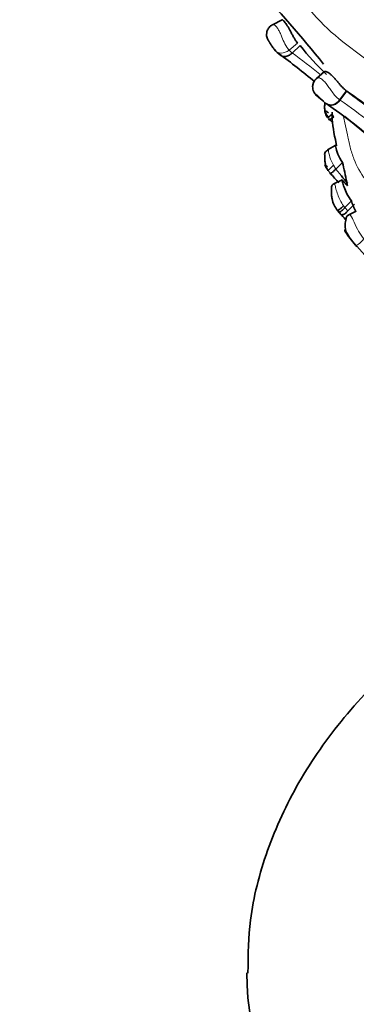
# Model space of a CAD drawing. Units: millimetres. Extents: x 0 to 1609, y 0 to 2151.
# Drawn here: x 1308 to 1320, y 439 to 474 of the extents above; entities that cross this region are included whole.
import ezdxf
from ezdxf import colors
from ezdxf.entities.mleader import LeaderData, LeaderLine
from ezdxf.math import Vec2, Vec3

# ---------------------------------------------------------------- set-up
doc = ezdxf.new("R2010")
doc.units = ezdxf.units.MM
doc.layers.add('DV6_Défaut', color=7, linetype='Continuous')
doc.layers.add('Défaut', color=7, linetype='Continuous')

# ---------------------------------------------------------------- blocks, each defined once
blk = doc.blocks.new('_DOT')
at = {"color": 0}
blk.add_line((0, 0), (-1, 0), dxfattribs=at)
at = {"color": 0, "const_width": 0.333}
blk.add_lwpolyline([(-0.1665, 0, 1), (0.1665, 0, 1)], format="xyb", close=True, dxfattribs=at)
blk = doc.blocks.new('SE5')
at = {"layer": 'DV6_Défaut', "color": 7, "linetype": 'Continuous', "lineweight": 35}
for p, q in [((1316.947, 474.068), (1316.598, 473.893)), ((1317.583, 473.159), (1317.305, 472.886)), ((1318.459, 472.225), (1318.165, 471.982)), ((1318.417, 471.167), (1318.258, 471.299)), ((1319.234, 471.537), (1319, 471.217)), ((1318.714, 470.43), (1318.626, 470.543)), ((1318.844, 469.812), (1318.887, 469.587)), ((1318.855, 469.606), (1318.563, 469.444)), ((1319.093, 468.993), (1318.858, 468.756)), ((1319.083, 468.371), (1318.786, 468.231)), ((1319.411, 467.625), (1319.181, 467.381)), ((1319.006, 467.177), (1318.941, 467.252)), ((1319.586, 467.251), (1319.302, 467.118)), ((1319.273, 466.396), (1319.41, 466.222)), ((1319.555, 466.047), (1319.41, 466.222))]:
    blk.add_line(p, q, dxfattribs=at)
at = {"layer": 'DV6_Défaut', "color": 7, "linetype": 'Continuous', "lineweight": 18}
for p, q in [((1317.495, 473.238), (1317.19, 472.99)), ((1319, 471.217), (1319.017, 471.206)), ((1319.251, 471.525), (1319.017, 471.206)), ((1318.626, 470.544), (1318.575, 470.617)), ((1318.725, 470.714), (1318.784, 470.618)), ((1318.772, 468.891), (1318.858, 468.756)), ((1318.858, 468.756), (1319.057, 468.513)), ((1318.657, 468.607), (1318.585, 468.702)), ((1319.132, 467.446), (1319.182, 467.381)), ((1319.181, 467.381), (1319.287, 467.261)), ((1319.518, 467.504), (1319.287, 467.261))]:
    blk.add_line(p, q, dxfattribs=at)
at = {"layer": 'DV6_Défaut', "color": 7, "linetype": 'Continuous', "lineweight": 35}
for centre, radius, start, end in [((1284.963, 445.756), 42.829, 38.631, 48.6302), ((1317.127, 473.325), 0.555, 214.5259, 245.1942), ((1323.865, 477.965), 7.91, 217.422, 227.5734), ((1302.759, 453.55), 23.893, 50.0321, 53.9122), ((1323.752, 477.335), 7.349, 232.1906, 234.306), ((1307.082, 453.847), 21.462, 52.1391, 55.4591), ((1298.698, 443.118), 35.06, 51.8333, 53.6796), ((1306.332, 453.431), 21.45, 30.2086, 55.3852), ((1322.505, 470.752), 3.78, 179.5674, 194.3985), ((1305.465, 452.987), 22.341, 30.7017, 52.1359), ((1295.777, 463.59), 23.934, 11.314, 13.0465), ((1287.611, 440.842), 41.65, 41.1663, 41.8065), ((1284.501, 440.008), 44.796, 39.0819, 39.519), ((1322.679, 468.884), 3.486, 189.8832, 192.0486), ((1322.386, 468.598), 3.13, 198.1183, 205.6837), ((1287.667, 438.475), 42.497, 42.0937, 42.485), ((1287.714, 437.623), 42.691, 35.8874, 42.0599), ((1281.737, 432.023), 50.871, 41.8881, 41.9767)]:
    blk.add_arc(centre, radius, start, end, dxfattribs=at)
at = {"layer": 'DV6_Défaut', "color": 7, "linetype": 'Continuous', "lineweight": 18}
for centre, radius, start, end in [((1318.413, 473.954), 1.558, 198.8293, 218.2237), ((1317.725, 473.468), 0.718, 221.8111, 234.1809), ((1303.276, 453.52), 23.914, 51.1001, 54.0826), ((1306.871, 453.626), 21.368, 51.9181, 55.36), ((1302.16, 453.031), 21.996, 40.2791, 40.4822)]:
    blk.add_arc(centre, radius, start, end, dxfattribs=at)
for centre, major_axis, ratio, start_param, end_param in [((1345.686, 488.549), (-27.349, 0), 0.57735, 0, 4.006087), ((1318.821, 468.939), (0.243, 0.244), 0.001607, 1.77185, 3.387768), ((1319.775, 466.32), (0.217, 0.275), 0.266026, 3.100098, 4.718696)]:
    blk.add_ellipse(centre, major_axis=major_axis, ratio=ratio, start_param=start_param, end_param=end_param, dxfattribs=at)
at = {"layer": 'DV6_Défaut', "color": 7, "linetype": 'Continuous', "lineweight": 35}
for centre, major_axis, ratio, start_param, end_param in [((1318.811, 470.818), (0.254, 0.229), 0.062242, 2.707562, 4.312035), ((1318.862, 470.744), (0.249, 0.236), 0.118726, 2.697151, 4.280664), ((1345.686, 440.185), (-30, 0), 0.57735, 0.002751, 3.141877)]:
    blk.add_ellipse(centre, major_axis=major_axis, ratio=ratio, start_param=start_param, end_param=end_param, dxfattribs=at)
at = {"layer": 'DV6_Défaut', "color": 7, "linetype": 'Continuous', "lineweight": 18}
for points, knots in [([(1318.37, 480.801), (1317.903, 480.357), (1317.504, 479.837), (1316.951, 478.742), (1316.797, 478.161), (1316.708, 476.52), (1317.092, 475.6), (1317.899, 474.44), (1318.216, 474.083), (1318.91, 473.428), (1319.295, 473.139), (1320.474, 472.261), (1321.256, 471.606), (1323.052, 470.584), (1324.062, 470.217), (1325.553, 469.531), (1326.059, 469.301), (1327.118, 468.938), (1327.663, 468.795), (1328.789, 468.606), (1329.373, 468.559), (1330.581, 468.622), (1331.195, 468.733), (1332.358, 469.184), (1332.911, 469.534), (1333.8, 470.434), (1334.142, 470.984), (1334.372, 471.563)], [0, 0, 0, 0, 0.0625, 0.0625, 0.125, 0.125, 0.25, 0.25, 0.3125, 0.3125, 0.375, 0.375, 0.5, 0.5, 0.625, 0.625, 0.6875, 0.6875, 0.75, 0.75, 0.8125, 0.8125, 0.875, 0.875, 0.9375, 0.9375, 1, 1, 1, 1]), ([(1316.615, 473.901), (1316.619, 473.904), (1316.625, 473.905), (1316.634, 473.903), (1316.648, 473.9), (1316.669, 473.89), (1316.695, 473.868), (1316.714, 473.852), (1316.735, 473.83), (1316.757, 473.802), (1316.778, 473.775), (1316.8, 473.741), (1316.821, 473.704), (1316.842, 473.667), (1316.863, 473.625), (1316.883, 473.581), (1316.902, 473.539), (1316.921, 473.495), (1316.939, 473.451), (1316.939, 473.451), (1316.939, 473.451), (1316.939, 473.451)], [0, 0, 0, 0, 0.135032, 0.135032, 0.135032, 0.364207, 0.364207, 0.364207, 0.533325, 0.533325, 0.533325, 0.693546, 0.693546, 0.693546, 0.852241, 0.852241, 0.852241, 0.999938, 0.999938, 0.999938, 1, 1, 1, 1]), ([(1316.689, 472.989), (1316.736, 472.922), (1316.817, 472.883), (1317.003, 472.883), (1317.107, 472.923), (1317.19, 472.99)], [0, 0, 0, 0, 0.5, 0.5, 1, 1, 1, 1]), ([(1318.18, 471.995), (1318.183, 471.997), (1318.187, 472), (1318.191, 472.002), (1318.202, 472.007), (1318.217, 472.01), (1318.235, 472.008), (1318.257, 472.006), (1318.284, 471.998), (1318.315, 471.982), (1318.336, 471.971), (1318.359, 471.955), (1318.382, 471.936), (1318.417, 471.908), (1318.453, 471.869), (1318.489, 471.827), (1318.522, 471.787), (1318.554, 471.743), (1318.586, 471.698), (1318.622, 471.648), (1318.657, 471.596), (1318.692, 471.548), (1318.733, 471.49), (1318.775, 471.436), (1318.815, 471.389), (1318.878, 471.316), (1318.94, 471.258), (1319, 471.217), (1319, 471.217), (1319, 471.217), (1319, 471.217)], [0, 0, 0, 0, 0.0319855, 0.0319855, 0.0319855, 0.1213027, 0.1213027, 0.1213027, 0.2296305, 0.2296305, 0.2296305, 0.3057602, 0.3057602, 0.3057602, 0.4196062, 0.4196062, 0.4196062, 0.5245313, 0.5245313, 0.5245313, 0.6411415, 0.6411415, 0.6411415, 0.7815711, 0.7815711, 0.7815711, 0.9999624, 0.9999624, 0.9999624, 1, 1, 1, 1]), ([(1318.516, 471.085), (1318.511, 471.088), (1318.507, 471.09), (1318.504, 471.093), (1318.459, 471.125), (1318.412, 471.165), (1318.362, 471.214), (1318.338, 471.238), (1318.312, 471.264), (1318.284, 471.293), (1318.27, 471.308), (1318.255, 471.323), (1318.24, 471.339), (1318.23, 471.349), (1318.22, 471.359), (1318.21, 471.369), (1318.204, 471.374), (1318.199, 471.379), (1318.194, 471.383), (1318.193, 471.385), (1318.191, 471.386), (1318.19, 471.387), (1318.185, 471.391), (1318.181, 471.394), (1318.178, 471.396), (1318.171, 471.401), (1318.165, 471.403), (1318.162, 471.404), (1318.157, 471.406), (1318.155, 471.405), (1318.154, 471.403), (1318.151, 471.397), (1318.162, 471.38), (1318.18, 471.361), (1318.188, 471.354), (1318.196, 471.347), (1318.205, 471.339)], [0, 0, 0, 0, 0.020334, 0.020334, 0.020334, 0.283143, 0.283143, 0.283143, 0.413149, 0.413149, 0.413149, 0.479798, 0.479798, 0.479798, 0.523428, 0.523428, 0.523428, 0.546944, 0.546944, 0.546944, 0.554426, 0.554426, 0.554426, 0.577806, 0.577806, 0.577806, 0.629552, 0.629552, 0.629552, 0.692584, 0.692584, 0.692584, 0.91487, 0.91487, 0.91487, 1, 1, 1, 1]), ([(1319.017, 471.206), (1318.955, 471.12), (1318.864, 471.056), (1318.681, 471.009), (1318.589, 471.027), (1318.517, 471.084)], [0, 0, 0, 0, 0.5, 0.5, 1, 1, 1, 1]), ([(1319.136, 470.62), (1319.151, 470.547), (1319.196, 470.337), (1319.251, 470.087), (1319.293, 469.865), (1319.322, 469.717), (1319.382, 469.461), (1319.537, 468.973), (1320.005, 468.107), (1320.895, 467.563), (1321.786, 467.741), (1321.965, 467.797)], [0, 0, 0, 0, 0.05091, 0.146138, 0.16995, 0.193764, 0.24139, 0.3365, 0.525529, 0.907406, 1, 1, 1, 1]), ([(1318.59, 469.458), (1318.586, 469.459), (1318.59, 469.428), (1318.637, 469.168), (1318.725, 468.986), (1318.772, 468.891)], [0, 0, 0, 0, 0.22743, 0.593665, 1, 1, 1, 1]), ([(1318.81, 468.242), (1318.809, 468.245), (1318.821, 468.222), (1318.86, 468.054), (1318.919, 467.847), (1319.007, 467.634), (1319.088, 467.512), (1319.132, 467.446)], [0, 0, 0, 0, 0.181192, 0.368506, 0.570691, 0.77062, 1, 1, 1, 1]), ([(1319.309, 467.104), (1319.319, 467.119), (1319.336, 467.145), (1319.407, 467.09), (1319.513, 466.854), (1319.658, 466.533), (1319.787, 466.352), (1319.85, 466.264)], [0, 0, 0, 0, 0.136259, 0.24638, 0.47901, 0.744328, 1, 1, 1, 1])]:
    blk.add_open_spline(points, degree=3, knots=knots, dxfattribs=at)
at = {"layer": 'DV6_Défaut', "color": 7, "linetype": 'Continuous', "lineweight": 35}
for points, knots in [([(1316.946, 474.068), (1316.947, 474.069), (1316.954, 474.068), (1316.977, 474.052), (1317.011, 474.019), (1317.054, 473.969), (1317.094, 473.913), (1317.128, 473.86), (1317.155, 473.817), (1317.182, 473.77), (1317.21, 473.721), (1317.238, 473.668), (1317.267, 473.614), (1317.296, 473.559), (1317.325, 473.504), (1317.354, 473.45), (1317.392, 473.382), (1317.44, 473.304), (1317.476, 473.26), (1317.495, 473.238)], [0, 0, 0, 0, 0.0828, 0.166057, 0.248767, 0.332239, 0.415045, 0.456935, 0.498629, 0.540033, 0.58158, 0.623579, 0.66529, 0.707066, 0.749045, 0.790614, 0.832469, 0.915956, 1, 1, 1, 1]), ([(1316.624, 473.899), (1316.601, 473.89), (1316.539, 473.865), (1316.458, 473.775), (1316.403, 473.66), (1316.388, 473.552), (1316.397, 473.462), (1316.419, 473.394), (1316.442, 473.347), (1316.453, 473.33), (1316.457, 473.325)], [0, 0, 0, 0, 0.097756, 0.309257, 0.498678, 0.652668, 0.782546, 0.889998, 0.972745, 1, 1, 1, 1]), ([(1316.689, 472.989), (1316.665, 473.016), (1316.639, 473.05), (1316.613, 473.088), (1316.6, 473.106), (1316.587, 473.126), (1316.574, 473.147), (1316.565, 473.161), (1316.555, 473.177), (1316.545, 473.193), (1316.537, 473.205), (1316.53, 473.218), (1316.522, 473.23), (1316.515, 473.241), (1316.508, 473.252), (1316.502, 473.262), (1316.495, 473.273), (1316.488, 473.282), (1316.483, 473.29), (1316.476, 473.3), (1316.471, 473.307), (1316.467, 473.312), (1316.46, 473.323), (1316.456, 473.327), (1316.455, 473.328), (1316.455, 473.328), (1316.455, 473.328), (1316.455, 473.328)], [0, 0, 0, 0, 0.267668, 0.267668, 0.267668, 0.394859, 0.394859, 0.394859, 0.486326, 0.486326, 0.486326, 0.554518, 0.554518, 0.554518, 0.619322, 0.619322, 0.619322, 0.692164, 0.692164, 0.692164, 0.779187, 0.779187, 0.779187, 0.960639, 0.960639, 0.960639, 1, 1, 1, 1]), ([(1317.305, 472.886), (1317.29, 472.873), (1317.258, 472.844), (1317.205, 472.809), (1317.145, 472.78), (1317.079, 472.762), (1317.011, 472.758), (1316.943, 472.771), (1316.879, 472.802), (1316.848, 472.839), (1316.832, 472.858)], [0, 0, 0, 0, 0.095829, 0.19998, 0.312463, 0.433283, 0.562446, 0.699953, 0.845805, 1, 1, 1, 1]), ([(1318.187, 471.991), (1318.165, 471.976), (1318.108, 471.934), (1318.051, 471.825), (1318.027, 471.702), (1318.037, 471.596), (1318.067, 471.51), (1318.107, 471.442), (1318.155, 471.383), (1318.187, 471.356), (1318.207, 471.338)], [0, 0, 0, 0, 0.08923, 0.276487, 0.424857, 0.551143, 0.662955, 0.764835, 0.869218, 1, 1, 1, 1]), ([(1318.461, 472.226), (1318.461, 472.226), (1318.467, 472.229), (1318.486, 472.231), (1318.529, 472.219), (1318.585, 472.19), (1318.639, 472.151), (1318.686, 472.111), (1318.722, 472.078), (1318.76, 472.041), (1318.798, 472.001), (1318.836, 471.958), (1318.875, 471.914), (1318.914, 471.868), (1318.966, 471.807), (1319.029, 471.732), (1319.122, 471.628), (1319.184, 471.577), (1319.233, 471.538)], [0, 0, 0, 0, 0.007068, 0.091106, 0.174465, 0.258489, 0.342013, 0.384223, 0.426051, 0.467841, 0.510032, 0.551997, 0.593768, 0.635887, 0.677974, 0.761813, 0.84574, 1, 1, 1, 1]), ([(1318.205, 471.339), (1318.214, 471.332), (1318.223, 471.324), (1318.233, 471.317), (1318.241, 471.311), (1318.25, 471.305), (1318.258, 471.299)], [0, 0, 0, 0, 0.560756, 0.560756, 0.560756, 1, 1, 1, 1]), ([(1318.517, 471.084), (1318.578, 471.034), (1318.668, 471.018), (1318.849, 471.067), (1318.939, 471.131), (1319, 471.217)], [0, 0, 0, 0, 0.5, 0.5, 1, 1, 1, 1]), ([(1318.472, 471.121), (1318.47, 471.106), (1318.463, 471.063), (1318.456, 470.969), (1318.462, 470.83), (1318.491, 470.7), (1318.535, 470.625), (1318.557, 470.59)], [0, 0, 0, 0, 0.074116, 0.220569, 0.45967, 0.774776, 1, 1, 1, 1]), ([(1318.575, 470.617), (1318.554, 470.649), (1318.524, 470.697), (1318.495, 470.759), (1318.485, 470.79), (1318.482, 470.806), (1318.488, 470.833), (1318.536, 470.802), (1318.577, 470.772), (1318.598, 470.757)], [0, 0, 0, 0, 0.258866, 0.386465, 0.448, 0.477684, 0.505994, 0.745864, 1, 1, 1, 1]), ([(1319.093, 468.993), (1319.023, 469.085), (1318.97, 469.187), (1318.889, 469.388), (1318.864, 469.479), (1318.845, 469.578), (1318.845, 469.602), (1318.855, 469.606)], [0, 0, 0, 0, 0.366792, 0.366792, 0.733584, 0.733584, 1, 1, 1, 1]), ([(1318.603, 469.446), (1318.595, 469.442), (1318.581, 469.434), (1318.546, 469.416), (1318.498, 469.388), (1318.468, 469.35), (1318.458, 469.301), (1318.46, 469.256), (1318.461, 469.201), (1318.463, 469.143), (1318.467, 469.075), (1318.478, 468.98), (1318.505, 468.838), (1318.546, 468.756), (1318.578, 468.696)], [0, 0, 0, 0, 0.023357, 0.049871, 0.120783, 0.242489, 0.299197, 0.375504, 0.427879, 0.472214, 0.551419, 0.624629, 0.75992, 1, 1, 1, 1]), ([(1318.585, 468.702), (1318.563, 468.733), (1318.521, 468.791), (1318.472, 468.877), (1318.467, 468.904), (1318.47, 468.906), (1318.48, 468.903), (1318.51, 468.878), (1318.542, 468.848), (1318.563, 468.829)], [0, 0, 0, 0, 0.254062, 0.493304, 0.521542, 0.551259, 0.612665, 0.74037, 1, 1, 1, 1]), ([(1318.858, 468.756), (1318.845, 468.744), (1318.821, 468.719), (1318.786, 468.687), (1318.754, 468.657), (1318.725, 468.633), (1318.695, 468.609), (1318.669, 468.592), (1318.652, 468.589), (1318.655, 468.601), (1318.657, 468.607)], [0, 0, 0, 0, 0.101817, 0.20467, 0.308051, 0.411361, 0.514031, 0.681067, 0.843175, 1, 1, 1, 1]), ([(1318.811, 468.238), (1318.794, 468.231), (1318.763, 468.219), (1318.725, 468.184), (1318.705, 468.135), (1318.704, 468.076), (1318.702, 468.005), (1318.7, 467.924), (1318.703, 467.814), (1318.724, 467.654), (1318.789, 467.463), (1318.871, 467.348), (1318.919, 467.285)], [0, 0, 0, 0, 0.05449, 0.118991, 0.205486, 0.268764, 0.31978, 0.398684, 0.467098, 0.592375, 0.805358, 1, 1, 1, 1]), ([(1319.27, 468.157), (1319.231, 468.2), (1319.155, 468.283), (1319.094, 468.368), (1319.078, 468.377), (1319.083, 468.346), (1319.09, 468.319), (1319.106, 468.258), (1319.149, 468.112), (1319.25, 467.849), (1319.354, 467.704), (1319.411, 467.625)], [0, 0, 0, 0, 0.13729, 0.262396, 0.384367, 0.442828, 0.471681, 0.500411, 0.651602, 0.809852, 1, 1, 1, 1]), ([(1318.891, 467.311), (1318.89, 467.296), (1318.896, 467.287), (1318.908, 467.285), (1318.92, 467.283), (1318.938, 467.288), (1318.96, 467.301), (1318.983, 467.313), (1319.01, 467.332), (1319.039, 467.357), (1319.068, 467.382), (1319.1, 467.413), (1319.132, 467.446)], [0, 0, 0, 0, 0.245457, 0.245457, 0.245457, 0.496972, 0.496972, 0.496972, 0.748486, 0.748486, 0.748486, 1, 1, 1, 1]), ([(1318.941, 467.252), (1318.942, 467.237), (1318.947, 467.226), (1318.972, 467.22), (1318.991, 467.224), (1319.038, 467.249), (1319.067, 467.269), (1319.125, 467.32), (1319.155, 467.35), (1319.181, 467.381)], [0, 0, 0, 0, 0.25, 0.25, 0.5, 0.5, 0.75, 0.75, 1, 1, 1, 1]), ([(1319.006, 467.177), (1319.011, 467.157), (1319.022, 467.141), (1319.055, 467.125), (1319.079, 467.124), (1319.134, 467.14), (1319.165, 467.157), (1319.228, 467.203), (1319.259, 467.231), (1319.287, 467.261)], [0, 0, 0, 0, 0.25, 0.25, 0.5, 0.5, 0.75, 0.75, 1, 1, 1, 1]), ([(1319.345, 467.131), (1319.329, 467.127), (1319.301, 467.12), (1319.251, 467.077), (1319.223, 467), (1319.196, 466.883), (1319.185, 466.75), (1319.195, 466.587), (1319.236, 466.482), (1319.259, 466.426)], [0, 0, 0, 0, 0.083772, 0.175734, 0.368283, 0.505085, 0.623992, 0.82962, 1, 1, 1, 1]), ([(1319.555, 466.047), (1319.495, 466.12), (1319.39, 466.248), (1319.276, 466.432), (1319.208, 466.545), (1319.189, 466.572), (1319.182, 466.58), (1319.173, 466.587), (1319.178, 466.563), (1319.213, 466.49), (1319.253, 466.427), (1319.273, 466.396)], [0, 0, 0, 0, 0.285453, 0.501208, 0.616026, 0.630021, 0.644115, 0.673073, 0.735039, 0.868016, 1, 1, 1, 1]), ([(1324.341, 453.683), (1324.116, 453.541), (1323.002, 452.813), (1321.159, 451.389), (1319.097, 449.271), (1317.478, 446.962), (1316.366, 444.546), (1315.755, 442.194), (1315.733, 440.819), (1315.729, 440.127)], [0, 0, 0, 0, 0.0429658, 0.2156418, 0.3876728, 0.5571467, 0.722028, 0.8814205, 1, 1, 1, 1])]:
    blk.add_open_spline(points, degree=3, knots=knots, dxfattribs=at)

msp = doc.modelspace()

# ---------------------------------------------------------------- block references
at = {"layer": 'Défaut'}
msp.add_blockref('SE5', (0, 0), dxfattribs=at)

# ---------------------------------------------------------------- leaders
at = {"layer": 'Défaut', "color": 7, "linetype": 'Continuous', "lineweight": 18}
ml = msp.add_multileader_mtext('Standard', dxfattribs=at)
ml.set_content('{\\pxsm0.9;\\fSolid Edge ISO|b1||i0||c0|p34;\\W1.;29/11/2016\\P}', color=256)
ml.set_leader_properties()
ml.set_arrow_properties(name='DOT')
ml.build(insert=Vec2(0, 0))
ml.multileader.update_dxf_attribs({"leader_type": 0, "dogleg_length": 0, "arrow_head_size": 12})
ctx = ml.context
ctx.base_point, ctx.char_height, ctx.arrow_head_size, ctx.landing_gap_size = Vec3(1227.411, 2143.597), 12, 12, 4.2
notes = []
notes.append((ctx, [(0, (0, 0, 0), (0, 0), (1, 0), 1, [])]))
ctx.mtext.insert = Vec3(1229.411, 2149.717)
for ctx, leaders in notes:
    for number, flags, end, landing, length, lines in leaders:
        leader = LeaderData()
        leader.index, (leader.has_last_leader_line, leader.has_dogleg_vector, leader.attachment_direction) = number, flags
        leader.last_leader_point, leader.dogleg_vector, leader.dogleg_length = Vec3(end), Vec3(landing), length
        for number, points, colour, breaks in lines:
            line = LeaderLine()
            line.index, line.vertices, line.color, line.breaks = number, Vec3.list(points), colors.encode_raw_color(colour), breaks
            leader.lines.append(line)
        ctx.leaders.append(leader)

doc.saveas('drawing.dxf')
